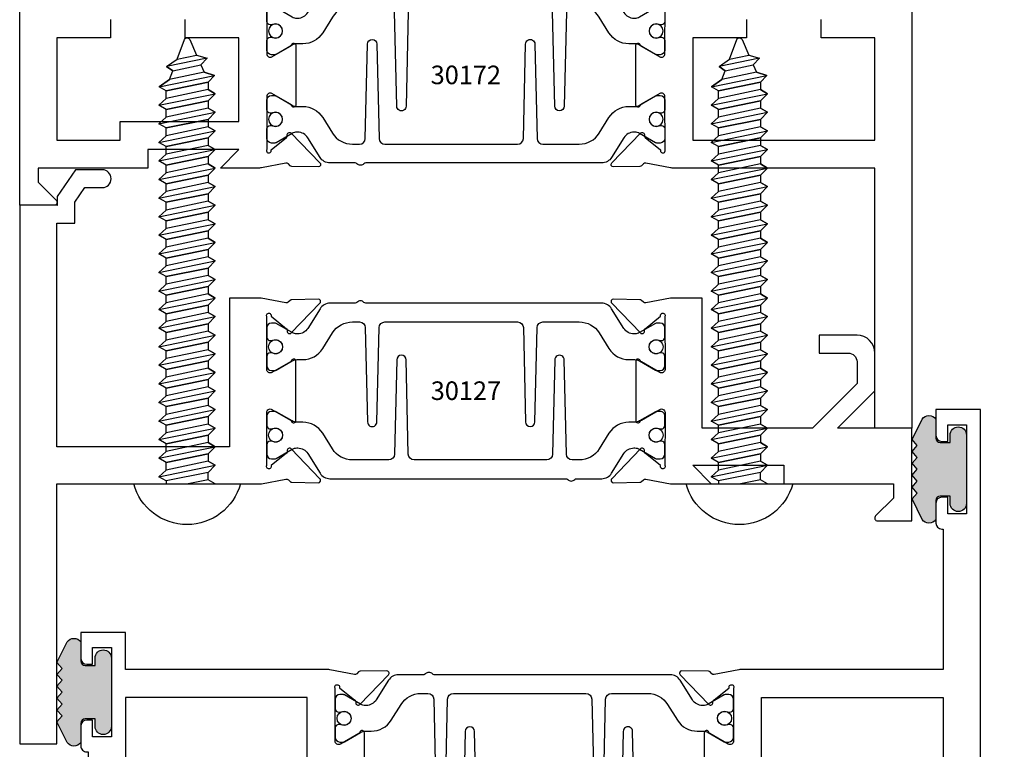
# Model space of a CAD drawing. Units: inches. Extents: x -12 to 186, y -91 to 4.
# Drawn here: x 14 to 18, y -53 to -51 of the extents above; entities that cross this region are included whole.
import ezdxf
from ezdxf.enums import TextEntityAlignment as Align

# ---------------------------------------------------------------- set-up
doc = ezdxf.new("R2010")
doc.units = ezdxf.units.IN
doc.header["$LTSCALE"] = 0.5
doc.header["$MEASUREMENT"] = 0
for name, color, linetype in [('Dimensions', 3, 'Continuous'), ('FASTENERS', 13, 'Continuous'), ('OBJECTS', 6, 'Continuous'), ('Text', 4, 'Continuous'), ('VINYL', 6, 'Continuous')]:
    doc.layers.add(name, color=color, linetype=linetype)
doc.styles.add('Arial', font='arial.ttf')
doc.styles.add('Simplex', font='simplex.shx')
doc.styles.get("Standard").update_dxf_attribs({"font": 'arial.ttf'})
doc.dimstyles.new('Standard$0', dxfattribs={"dimtxt": 0.125, "dimasz": 0.125, "dimexe": 0.125, "dimexo": 0.125, "dimgap": 0.0625, "dimtad": 1, "dimdec": 5, "dimzin": 0, "dimdsep": 46, "dimlunit": 5, "dimtxsty": 'Simplex', "dimcen": 0, "dimadec": 1, "dimazin": 2, "dimtfac": 1, "dimtdec": 5, "dimtofl": 0, "dimtmove": 0, "dimatfit": 3, "dimfxl": 1, "dimfrac": 2, "dimtolj": 1, "dimtzin": 0, "dimlwd": -1, "dimlwe": -1, "dimarcsym": 0})

# ---------------------------------------------------------------- blocks, each defined once
blk = doc.blocks.new('*D296')
at = {"layer": 'Defpoints', "color": 0, "transparency": 16777216}
for p in [(17.36787772936494, -49.72142451566427), (18.34786831545625, -49.72142451566427), (17.59816893584711, -53.6589245154142)]:
    blk.add_point(p, dxfattribs=at)
at = {"layer": 'Dimensions', "color": 0, "transparency": 16777216}
for p, q in [((17.49287772936494, -49.72142451566427), (18.47286831545625, -49.72142451566427)), ((18.34786831545625, -53.5339245154142), (18.34786831545625, -49.84642451566427)), ((17.72316893584711, -53.6589245154142), (18.47286831545625, -53.6589245154142))]:
    blk.add_line(p, q, dxfattribs=at)
for points in [[(18.32703498212291, -49.84642451566427), (18.36870164878958, -49.84642451566427), (18.34786831545625, -49.72142451566427)], [(18.32703498212291, -53.5339245154142), (18.36870164878958, -53.5339245154142), (18.34786831545625, -53.6589245154142)]]:
    blk.add_solid(points, dxfattribs=at)
at = {"layer": 'Dimensions', "color": 0, "transparency": 16777216, "insert": (18.22069403169088, -51.69017451553923), "char_height": 0.125, "attachment_point": 5, "rotation": 90, "style": 'Arial'}
blk.add_mtext('\\A1;3 15/16" GLASS', dxfattribs=at)
blk = doc.blocks.new('*D299')
at = {"layer": 'Defpoints', "color": 0, "transparency": 16777216}
for p in [(17.36787772470711, -49.72142451566427), (17.59807229915025, -51.90892451566427), (17.90991026402578, -51.90892451566427)]:
    blk.add_point(p, dxfattribs=at)
at = {"layer": 'Dimensions', "color": 0, "transparency": 16777216}
for p, q in [((17.49287772470711, -49.72142451566427), (18.03491026402578, -49.72142451566427)), ((17.90991026402578, -49.84642451566427), (17.90991026402578, -51.78392451566427)), ((17.72307229915025, -51.90892451566427), (18.03491026402578, -51.90892451566427))]:
    blk.add_line(p, q, dxfattribs=at)
for points in [[(17.88907693069244, -49.84642451566427), (17.93074359735911, -49.84642451566427), (17.90991026402578, -49.72142451566427)], [(17.88907693069244, -51.78392451566427), (17.93074359735911, -51.78392451566427), (17.90991026402578, -51.90892451566427)]]:
    blk.add_solid(points, dxfattribs=at)
at = {"layer": 'Dimensions', "color": 0, "transparency": 16777216, "insert": (17.78273598026041, -50.81517451566426), "char_height": 0.125, "attachment_point": 5, "rotation": 90, "style": 'Arial'}
blk.add_mtext('\\A1;2 3/16"', dxfattribs=at)
blk = doc.blocks.new('IB-2807')
at = {"color": 13, "ltscale": 0.5}
blk.add_lwpolyline([(-0.2916564662711636, -0.08221665809074707, -0.4073799803307416), (-0.2719768496507555, -0.06299199999999772), (0.1736830829841409, -0.06299200000000482, -0.4073799803307085), (0.1933626996045632, -0.08221665809075418), (0.2007870000001049, -0.3996055000000069, 1.000000000000142), (0.2322830000000948, -0.3996055000000034), (0.2397073003956365, -0.08221665809075063, -0.4073799803307408), (0.2593869170160588, -0.06299200000000127), (0.3814491121870418, -0.06299200000000482, -0.2586175843558856), (0.4482244192783966, -0.1000061571342847), (0.4812940614538377, -0.1529286473706719, 0.2586175843559083), (0.5480693685451996, -0.1899428045049518), (0.5683500338383993, -0.1899428045049518, -0.131652055654937), (0.5840979864426572, -0.1941624410234706), (0.638038949121686, -0.2253051453753194, 0.1316520556549324), (0.6419759372727469, -0.2263600545049513), (0.6535419999999306, -0.2263600545049513, 0.414213562373095), (0.6692899999999327, -0.210612054504951), (0.6692899999999327, -0.1791158182849486, 0.414213562373095), (0.657478999999924, -0.1673048182849506), (0.6511986081195147, -0.1673048182849488, -1.6961298002934), (0.6511980673190436, -0.1259661923009467), (0.657478999999924, -0.1259661923009485, 0.414213562373095), (0.6692899999999327, -0.1141551923009487), (0.6692899999999327, -0.08265955450495355, 0.414213562373095), (0.6535419999999306, -0.06691155450495145), (0.6419756074417791, -0.06691155450495145, 0.1316530737711172), (0.6380385919933644, -0.06796647939471967), (0.584098264467201, -0.099109104945871, -0.1316530737712209), (0.5683502026735425, -0.103328804504951), (0.5649722946239564, -0.103328804504951, -0.258617584355875), (0.5315846410782825, -0.08482172593781456), (0.4901466503536653, -0.0185070785671364, 0.2586175843558927), (0.4567589968079915, 0), (-0.3367232145247385, 0, -0.2134217652834673), (-0.3425921476096931, 0.002624666666665831, 0.4472135955000521), (-0.3660678799494832, 0.002624666666665831, -0.2134217652834543), (-0.3719368130344236, 0), (-0.4567589968079915, 0, 0.2586175843559007), (-0.4901466503536653, -0.01850707856713996), (-0.5315846410782825, -0.08482172593781456, -0.2586175843558749), (-0.5649722946239564, -0.103328804504951), (-0.5683501043609098, -0.103328804504951, -0.1316524644635349), (-0.5840981008084896, -0.09910914267353732), (-0.6380388084508226, -0.06796646996280131, 0.1316524644635058), (-0.6419758075627158, -0.0669115545049479), (-0.6535420275590695, -0.0669115545049479, 0.414213562373095), (-0.6692900275590716, -0.08265955450494644), (-0.6692900275590716, -0.1141551923009452, 0.4142135623731504), (-0.6574790275590701, -0.1259661923009467), (-0.6511981233421977, -0.1259661923009467, -1.696130134016092), (-0.6511986143318964, -0.1673048143479487), (-0.6574790275590701, -0.167304814347947, 0.414213562373095), (-0.6692900275590716, -0.1791158143479468), (-0.6692900275590716, -0.2106120230089488, 0.414213562373095), (-0.6535420275590695, -0.2263600230089473), (-0.6419758086373548, -0.2263600230089455, 0.1316525292357516), (-0.638038807788817, -0.2253051065484382), (-0.5840981951074227, -0.1941624703469884, -0.1316525292358009), (-0.5683501917132432, -0.1899428045049518), (-0.5480693685451996, -0.1899428045049518, 0.2586175843558967), (-0.4812940614538377, -0.1529286473706719), (-0.4482244192783895, -0.1000061571342741, -0.2586175843559043), (-0.3814491121870276, -0.06299199999999772), (-0.3576806836826592, -0.06299199999999772, -0.4073799803307417), (-0.338001067062244, -0.08221665809074707), (-0.3305767666667094, -0.3996055000000069, 1.000000000000142), (-0.2990807666667052, -0.3996055000000034)], format="xyb", close=True, dxfattribs=at)
for centre, radius in [((-0.6397625275590713, -0.1466356391509436), 0.02362199999999978), ((0.6397624999999323, -0.1466356548989385), 0.02362199999999975)]:
    blk.add_circle(centre, radius, dxfattribs=at)
blk = doc.blocks.new('T30172')
for points in [[(3.256167499998924, 0.8749979105749048), (3.256167499998924, 0.9374979105748338), (3.07533499999932, 0.9374979074550254), (3.075334995341471, 1.281247951593514), (3.686999999998534, 1.281247964067504), (3.686999999998534, 0.9374979199342874), (3.506167499998924, 0.9374979230541101), (3.506167499998924, 0.8749979014127547)], [(1.117832499999729, 0.8749978987508769), (1.117832499999729, 0.9374979203922464), (0.9370000000001326, 0.9374979199342874), (0.9370000000001397, 1.281246924359777), (1.149315000092912, 1.281246929042311), (1.149315000092912, 1.218747946925788), (1.548665004657181, 1.21874793911951), (1.548664999999332, 0.9374979074550254), (1.367832499999729, 0.9374979079129702), (1.367832499999729, 0.874997907913027)]]:
    blk.add_lwpolyline(points)
for points in [[(3.81199999999933, -2.080065712561918e-06), (3.81199999999933, 2.249997919934344), (3.686749999997573, 2.249997919934344), (3.686749999997573, 1.374995871622389), (3.005293074926556, 1.374997806145657, 0.04638501122915426), (2.999578325104594, 1.374466521909568), (2.917041742908552, 1.358986097378249, -0.2914734195860816), (2.908817582228266, 1.360975735499849), (2.902939567372862, 1.367083902672292, 0.1989123673796302), (2.897417098715515, 1.369496613120489), (2.808349197813108, 1.371206847765635, 0.6681786379192202), (2.802524399527009, 1.357874429035292), (2.898846296597597, 1.257781070282761, 0.7332303362622317), (2.912299142207466, 1.264459112637155, -0.2679491924311116), (2.91513376633722, 1.271805202076862), (2.967030533183419, 1.313680572051211, -1.526198365857429), (2.981615004610504, 1.312546813886385), (2.981581683683579, 1.134840997125806, -0.5773502691897564), (2.963865183683573, 1.12461237108171), (2.902019983939098, 1.160318713802269, -0.1826758136817853), (2.898493833811337, 1.164627565537529, 0.849635366392467), (2.883156683683573, 1.162117333243401), (2.883159999999322, 0.9628785102657105, 0.8496353663924768), (2.898497150127085, 0.9603682779715825, -0.1826758136817272), (2.902023300254847, 0.9646771297068426), (2.963868499999329, 1.000383472427401, -0.5773502691895713), (2.98158499999932, 0.9901548463833052), (2.981615004610504, 0.8124490296227123, -1.526198365857429)], [(1.642418316315073, 0.8124490296227123), (1.642414999999332, 0.9901548463833052, -0.5773502691895335), (1.660131499999324, 1.000383472427401), (1.721976699743806, 0.9646771297068426, -0.182675813681714), (1.725502849871567, 0.9603682779715825, 0.849635366392477), (1.740839999999331, 0.9628785102657105), (1.740843316315079, 1.162117333243401, 0.849635366392467), (1.725506166187316, 1.164627565537529, -0.1826758136817983), (1.721980016059554, 1.160318713802269), (1.660134816315079, 1.12461237108171, -0.5773502691897188), (1.642418316315073, 1.134840997125806), (1.642418316315073, 1.312546813886385, -1.526198365857429), (1.657002787742158, 1.313680572051211), (1.708899554588356, 1.271805202076862, -0.2679491924311116), (1.71173417871811, 1.264459112637155, 0.7332303362622317), (1.72518702432798, 1.257781070282761), (1.821508921398568, 1.357874429035292, 0.6681786379192202), (1.815684123112469, 1.371206847765635), (1.726616222210062, 1.369496613120489, 0.1989123673796302), (1.721093753552715, 1.367083902672292), (1.71521573869731, 1.360975735499849, -0.2914734195860816), (1.706991578017025, 1.358986097378249), (1.624454995820983, 1.374466521909568, 0.04638501122915426), (1.618740245999021, 1.374997806145657), (1.486665477096331, 1.374997431211156), (1.548665004657181, 1.312497907460269), (1.243065004657382, 1.312497907460269), (1.243065004657382, 1.374997951593514), (0.8745300045638018, 1.374997951593514), (0.8745300045638018, 1.422855771836566), (0.9346010723756066, 1.482926839648428, 0.6681786379191913), (0.9275300045636854, 1.499997907460283), (0.8119999999993226, 1.499997907460283), (0.8119999999993297, 0.221500000000475)]]:
    blk.add_lwpolyline(points, format="xyb")
blk.add_blockref('IB-2807', (2.311990027558394, 1.357731744214604))
at = {"rotation": 180}
blk.add_blockref('IB-2807', (2.311990027558394, 0.7672640992945112), dxfattribs=at)
blk = doc.blocks.new('10prhabs12')
at = {"layer": 'FASTENERS'}
for p, q in [((-0.07050000000000267, -0.01378126477898789), (-0.003247427878543263, 1.77635683940025e-15)), ((0.07049999999999912, -0.0097028388138245), (0.07049999999999912, 1.77635683940025e-15)), ((-0.09449999999999825, -1.243449787580175e-14), (-0.07050000000000267, -0.01378126477898789)), ((-0.09450000000000003, -1.06581410364015e-14), (-0.07050000000000267, -0.01378126477898789)), ((-0.07050000000000267, -0.03859628143677618), (0.07049999999999912, -0.0097028388138245)), ((-0.07050000000000267, -0.01378126477898789), (-0.07050000000000267, -0.03859628143677618))]:
    blk.add_line(p, q, dxfattribs=at)
blk.add_lwpolyline([(0.1795000000000009, 8.881784197001252e-16), (-0.1795000000000009, 0, -0.7632311977715878)], format="xyb", close=True, dxfattribs=at)
for points in [[(0.09450000000000003, -0.02377049180328861), (-0.09450000000000003, -0.06250000000001066), (-0.07050000000000267, -0.03859628143677618), (0.07049999999999912, -0.0097028388138245), (0.09450000000000003, -0.02377049180328861), (0.07049999999999912, -0.04624565485665499), (0.07049999999999912, -0.07220283881382628), (-0.07050000000000267, -0.101096281436778), (-0.07050000000000267, -0.07628126477898789), (-0.09450000000000003, -0.06250000000001066), (-0.07050000000000267, -0.07628126477898611), (0.07049999999999912, -0.04624565485665677)], [(0.09450000000000003, -0.08627049180329038), (-0.0945000000000018, -0.1250000000000124), (-0.07050000000000267, -0.101096281436778), (0.07049999999999912, -0.07220283881382628), (0.09450000000000003, -0.08627049180329038), (0.07049999999999912, -0.1087456548566568), (0.07049999999999912, -0.1347028388138263), (-0.07050000000000267, -0.163596281436778), (-0.07050000000000267, -0.1387812647789879), (-0.0945000000000018, -0.1250000000000124), (-0.07050000000000267, -0.1387812647789879), (0.07049999999999912, -0.1087456548566568)], [(0.09450000000000003, -0.1487704918032904), (-0.09450000000000003, -0.1875000000000124), (-0.07050000000000267, -0.163596281436778), (0.07049999999999912, -0.1347028388138263), (0.09450000000000003, -0.1487704918032904), (0.07049999999999912, -0.1712456548566568), (0.07049999999999912, -0.1972028388138281), (-0.07050000000000267, -0.2260962814367797), (-0.07050000000000267, -0.2012812647789897), (-0.09450000000000003, -0.1875000000000124), (-0.07050000000000267, -0.2012812647789879), (0.07049999999999912, -0.1712456548566585)], [(0.09450000000000003, -0.2112704918032922), (-0.0945000000000018, -0.2500000000000142), (-0.07050000000000267, -0.2260962814367797), (0.07049999999999912, -0.1972028388138281), (0.09450000000000003, -0.2112704918032922), (0.07049999999999912, -0.2337456548566585), (0.07049999999999912, -0.2597028388138281), (-0.07050000000000267, -0.2885962814367797), (-0.07050000000000267, -0.2637812647789897), (-0.0945000000000018, -0.2500000000000142), (-0.07050000000000267, -0.2637812647789897), (0.07049999999999912, -0.2337456548566585)], [(0.09450000000000003, -0.2737704918032922), (-0.09450000000000003, -0.3125000000000142), (-0.07050000000000267, -0.2885962814367797), (0.07049999999999912, -0.2597028388138281), (0.09450000000000003, -0.2737704918032922), (0.07049999999999912, -0.2962456548566585), (0.07049999999999912, -0.3222028388138298), (-0.07050000000000267, -0.3510962814367815), (-0.07050000000000267, -0.3262812647789914), (-0.09450000000000003, -0.3125000000000142), (-0.07050000000000267, -0.3262812647789897), (0.07049999999999912, -0.2962456548566603)], [(0.09450000000000003, -0.3362704918032939), (-0.0945000000000018, -0.375000000000016), (-0.07050000000000267, -0.3510962814367815), (0.07049999999999912, -0.3222028388138298), (0.09450000000000003, -0.3362704918032939), (0.07049999999999912, -0.3587456548566603), (0.07049999999999912, -0.3847028388138298), (-0.07050000000000267, -0.4135962814367815), (-0.07050000000000267, -0.3887812647789914), (-0.0945000000000018, -0.375000000000016), (-0.07050000000000267, -0.3887812647789914), (0.07049999999999912, -0.3587456548566603)], [(0.09450000000000358, -0.3987704918032922), (-0.09449999999999648, -0.4375000000000142), (-0.07049999999999912, -0.4135962814367797), (0.07050000000000267, -0.3847028388138281), (0.09450000000000358, -0.3987704918032922), (0.07050000000000267, -0.4212456548566585), (0.07050000000000267, -0.4472028388138281), (-0.07049999999999912, -0.4760962814367797), (-0.07049999999999912, -0.4512812647789897), (-0.09449999999999648, -0.4375000000000142), (-0.07049999999999912, -0.4512812647789897), (0.07050000000000267, -0.4212456548566585)], [(0.09450000000000358, -0.4612704918032922), (-0.09449999999999825, -0.5000000000000142), (-0.07049999999999912, -0.4760962814367797), (0.07050000000000267, -0.4472028388138281), (0.09450000000000358, -0.4612704918032922), (0.07050000000000267, -0.4837456548566585), (0.07050000000000267, -0.5097028388138298), (-0.07049999999999912, -0.5385962814367815), (-0.07049999999999912, -0.5137812647789914), (-0.09449999999999825, -0.5000000000000142), (-0.07049999999999912, -0.5137812647789897), (0.07050000000000267, -0.4837456548566603)], [(0.09450000000000358, -0.5237704918032939), (-0.09449999999999648, -0.562500000000016), (-0.07049999999999912, -0.5385962814367815), (0.07050000000000267, -0.5097028388138298), (0.09450000000000358, -0.5237704918032939), (0.07050000000000267, -0.5462456548566603), (0.07050000000000267, -0.5722028388138298), (-0.07049999999999912, -0.6010962814367815), (-0.07049999999999912, -0.5762812647789914), (-0.09449999999999648, -0.562500000000016), (-0.07049999999999912, -0.5762812647789914), (0.07050000000000267, -0.5462456548566603)], [(0.09450000000000358, -0.5862704918032939), (-0.09449999999999825, -0.625000000000016), (-0.07049999999999912, -0.6010962814367815), (0.07050000000000267, -0.5722028388138298), (0.09450000000000358, -0.5862704918032939), (0.07050000000000267, -0.6087456548566603), (0.07050000000000267, -0.6347028388138316), (-0.07049999999999912, -0.6635962814367833), (-0.07049999999999912, -0.6387812647789932), (-0.09449999999999825, -0.625000000000016), (-0.07049999999999912, -0.6387812647789914), (0.07050000000000267, -0.6087456548566621)], [(0.09450000000000713, -0.6487704918032922), (-0.09449999999999292, -0.6875000000000142), (-0.07049999999999557, -0.6635962814367797), (0.07050000000000622, -0.634702838813828), (0.09450000000000713, -0.6487704918032922), (0.07050000000000622, -0.6712456548566585), (0.07050000000000622, -0.6972028388138298), (-0.07049999999999557, -0.7260962814367815), (-0.07049999999999557, -0.7012812647789914), (-0.09449999999999292, -0.6875000000000142), (-0.07049999999999557, -0.7012812647789897), (0.07050000000000622, -0.6712456548566603)], [(0.09450000000000713, -0.7112704918032939), (-0.0944999999999947, -0.750000000000016), (-0.07049999999999557, -0.7260962814367815), (0.07050000000000622, -0.6972028388138298), (0.09450000000000713, -0.7112704918032939), (0.07050000000000622, -0.7337456548566603), (0.07050000000000622, -0.7597028388138316), (-0.07049999999999557, -0.7885962814367833), (-0.07049999999999557, -0.7637812647789932), (-0.0944999999999947, -0.750000000000016), (-0.07049999999999557, -0.7637812647789914), (0.07050000000000622, -0.7337456548566621)], [(0.09450000000000713, -0.7737704918032957), (-0.09449999999999292, -0.8125000000000178), (-0.07049999999999557, -0.7885962814367833), (0.07050000000000622, -0.7597028388138316), (0.09450000000000713, -0.7737704918032957), (0.07050000000000622, -0.7962456548566621), (0.07050000000000622, -0.8222028388138334), (-0.07049999999999557, -0.8510962814367851), (-0.07049999999999557, -0.826281264778995), (-0.09449999999999292, -0.8125000000000178), (-0.07049999999999557, -0.8262812647789932), (0.07050000000000622, -0.7962456548566639)], [(0.09450000000000713, -0.8362704918032975), (-0.0944999999999947, -0.8750000000000195), (-0.07049999999999557, -0.8510962814367851), (0.07050000000000622, -0.8222028388138334), (0.09450000000000713, -0.8362704918032975), (0.07050000000000622, -0.8587456548566639), (0.07050000000000622, -0.8847028388138334), (-0.07049999999999557, -0.9135962814367851), (-0.07049999999999557, -0.888781264778995), (-0.0944999999999947, -0.8750000000000195), (-0.07049999999999557, -0.888781264778995), (0.07050000000000622, -0.8587456548566639)], [(0.09450000000000713, -0.8987704918032975), (-0.09449999999999292, -0.9375000000000195), (-0.07049999999999557, -0.9135962814367851), (0.07050000000000622, -0.8847028388138334), (0.09450000000000713, -0.8987704918032975), (0.07050000000000622, -0.9212456548566639), (0.07050000000000622, -0.9472028388138352), (-0.07049999999999557, -0.9760962814367868), (-0.07049999999999557, -0.9512812647789968), (-0.09449999999999292, -0.9375000000000195), (-0.07049999999999557, -0.951281264778995), (0.07050000000000622, -0.9212456548566657)], [(0.09450000000000713, -0.9612704918032993), (-0.0944999999999947, -1.000000000000021), (-0.07049999999999557, -0.9760962814367868), (0.07050000000000622, -0.9472028388138352), (0.09450000000000713, -0.9612704918032993), (0.07050000000000622, -0.9837456548566657), (0.07050000000000622, -1.009702838813835), (-0.07049999999999557, -1.038596281436787), (-0.07049999999999557, -1.013781264778997), (-0.0944999999999947, -1.000000000000021), (-0.07049999999999557, -1.013781264778997), (0.07050000000000622, -0.9837456548566657)], [(0.09450000000001069, -1.023770491803297), (-0.09449999999998937, -1.06250000000002), (-0.07049999999999201, -1.038596281436785), (0.07050000000000978, -1.009702838813833), (0.09450000000001069, -1.023770491803297), (0.07050000000000978, -1.046245654856664), (0.07050000000000978, -1.072202838813833), (-0.07049999999999201, -1.101096281436785), (-0.07049999999999201, -1.076281264778995), (-0.09449999999998937, -1.06250000000002), (-0.07049999999999201, -1.076281264778995), (0.07050000000000978, -1.046245654856664)], [(0.09450000000001069, -1.086270491803297), (-0.09449999999999115, -1.12500000000002), (-0.07049999999999201, -1.101096281436785), (0.07050000000000978, -1.072202838813833), (0.09450000000001069, -1.086270491803297), (0.07050000000000978, -1.108745654856664), (0.07050000000000978, -1.134702838813835), (-0.07049999999999201, -1.163596281436787), (-0.07049999999999201, -1.138781264778997), (-0.09449999999999115, -1.12500000000002), (-0.07049999999999201, -1.138781264778995), (0.07050000000000978, -1.108745654856666)], [(0.09450000000001069, -1.148770491803299), (-0.09449999999998937, -1.187500000000021), (-0.07049999999999201, -1.163596281436787), (0.07050000000000978, -1.134702838813835), (0.09450000000001069, -1.148770491803299), (0.07050000000000978, -1.171245654856666), (0.07050000000000978, -1.197202838813835), (-0.07049999999999201, -1.226096281436787), (-0.07049999999999201, -1.201281264778997), (-0.09449999999998937, -1.187500000000021), (-0.07049999999999201, -1.201281264778997), (0.07050000000000978, -1.171245654856666)], [(0.09450000000001069, -1.211270491803299), (-0.09449999999999115, -1.250000000000021), (-0.07049999999999201, -1.226096281436787), (0.07050000000000978, -1.197202838813835), (0.09450000000001069, -1.211270491803299), (0.07050000000000978, -1.233745654856666), (0.07050000000000978, -1.259702838813837), (-0.07049999999999201, -1.288596281436789), (-0.07049999999999201, -1.263781264778999), (-0.09449999999999115, -1.250000000000021), (-0.07049999999999201, -1.263781264778997), (0.07050000000000978, -1.233745654856667)], [(0.09450000000000713, -1.273770491803301), (-0.09449999999999292, -1.312500000000023), (-0.07049999999999379, -1.288596281436789), (0.07050000000000622, -1.259702838813837), (0.09450000000000713, -1.273770491803301), (0.07050000000000622, -1.296245654856667), (0.07050000000000622, -1.322202838813837), (-0.07049999999999379, -1.351096281436789), (-0.07049999999999379, -1.326281264778999), (-0.09449999999999292, -1.312500000000023), (-0.07049999999999379, -1.326281264778999), (0.07050000000000622, -1.296245654856667)]]:
    blk.add_lwpolyline(points, dxfattribs=at)
blk.add_lwpolyline([(0.03380626155353283, -1.428538561395929), (-0.03210469704852059, -1.442578815595775), (-0.06710702132720492, -1.43186539736226), (-0.0466367013272091, -1.40940690006317), (-0.05742543482083917, -1.384779673887678), (-0.09251021215619559, -1.373878041710773), (-0.07049999999999201, -1.351096281436789), (0.070500000000008, -1.322202838813837), (0.09399714784380464, -1.335659320399299), (0.05929244418470248, -1.359916605201349), (0.09399714784380464, -1.335659320399299), (-0.09251021215619559, -1.373878041710773), (-0.05742543482083917, -1.384779673887677), (0.0592924441847007, -1.35991660520135), (0.04812363701483413, -1.389988797943897), (-0.0466367013272091, -1.409406900063169), (-0.06710702132720492, -1.43186539736226), (0.0685939570148193, -1.404057819833157), (0.04812363701483058, -1.389988797943907), (0.0685939570148193, -1.404057819833157), (0.03380626155353283, -1.428538561395929), (0.009100941905556326, -1.495058031462946, -0.3135008619572506), (0.001993691783335194, -1.499999999999998), (-0.001993691783317431, -1.499999999999995, -0.2978405439344446), (-0.008938146390720547, -1.495460637460439), (-0.03210469704852059, -1.442578815595775)], format="xyb", dxfattribs=at)
blk = doc.blocks.new('T30127')
for points in [[(2.169581681355318, -0.05265692280852363, -0.5773502691897564), (2.151865181355312, -0.06288554885261988), (2.090019981610844, -0.02717920613206104, -0.1826758136817291), (2.086493831483075, -0.02287035439680096, 0.849635366392651), (2.071156681355312, -0.02538058669092891), (2.071159997671067, -0.2246194096686196, 0.8496353663922827), (2.086497147798831, -0.2271296419627618, -0.1826758136816166), (2.090023297926585, -0.2228207902274733), (2.151868497671067, -0.1871144475069286, -0.5773502691891819), (2.169584997671073, -0.1973430735510249), (2.169610030090894, -0.3750488903116178, -1.526198365857429), (2.155025558663802, -0.3761826484764441), (2.103128791817603, -0.3343072785020951, -0.2679491924311116), (2.100294167687856, -0.3269611890623878, 0.7332303362622317), (2.08684132207798, -0.3202831467079932), (1.990519425007399, -0.4203765054605242, 0.6681786379192202), (1.996344223293498, -0.4337089241908672), (2.085412124195905, -0.4319986895457077, 0.1989123673796302), (2.090934592853252, -0.4295859790975243), (2.09681260770865, -0.4234778119250677, -0.2914734195860816), (2.105036768388949, -0.4214881738034819), (2.187573350584984, -0.4369685983347864, 0.04638501122915426), (2.193288100406946, -0.4374998825708758), (2.294581681354835, -0.4374970860859406), (2.294581596432913, 0.06249882453441558), (2.875238807851112, 0.06249882453441558), (2.874999999999993, -0.6890752566766452), (2.814470000000078, -0.6890752566766736), (2.814470000000078, -0.7604088611232669), (2.780944260841032, -0.8090752566767208), (2.722470000000079, -0.8090752566767208, 0.9999999999996442), (2.722470000000079, -0.8690752566766946), (2.812470000000069, -0.8690752566766804), (2.812470000000069, -0.8690752566766804), (2.812470000000069, -0.8690752566766804), (2.874470000000066, -0.7790752566766628), (2.874470000000066, -0.7490752566766758), (2.999999999999993, -0.7499999999999858), (2.999999999999993, 1.062500000000014), (2.875278528624897, 1.0625097615508), (2.875278528624897, 0.187497949908618), (2.193194774962201, 0.1874998862113131, 0.04638501122915426), (2.187480025140239, 0.1869686019752237), (2.104943442944197, 0.1714881774439192, -0.2914734195860816), (2.096719282263912, 0.1734778155655192), (2.090841267408507, 0.1795859827379616, 0.1989123673796302), (2.08531879875116, 0.1819986931861592), (1.996250897848753, 0.1837089278313044, 0.6681786379192202), (1.990426099562654, 0.1703765091009473), (2.086747996633243, 0.07028315034841626, 0.7332303362622317), (2.100200842243112, 0.07696119270282509, -0.2679491924311116), (2.103035466372866, 0.08430728214253236), (2.154932233219064, 0.1261826521168814, -1.526198365857429), (2.169516704646149, 0.1250488939520551)], [(0.3348521417575014, -6.71984949462967e-07), (0.705355239608501, -9.009080059740882e-07), (0.705354997766058, -0.4374970835094416), (0.8067419041575619, -0.4374998825708758, 0.04638501122915426), (0.8124566539795239, -0.4369685983347864), (0.8949932361755586, -0.4214881738034819, -0.2914734195860816), (0.9032173968558581, -0.4234778119250677), (0.909095411711256, -0.4295859790975243, 0.1989123673796302), (0.9146178803686027, -0.4319986895457077), (1.00368578127101, -0.4337089241908672, 0.6681786379192202), (1.009510579557109, -0.4203765054605242), (0.9131886824865276, -0.3202831467079932, 0.7332303362622317), (0.8997358368766513, -0.3269611890623878, -0.2679491924311116), (0.8969012127469043, -0.3343072785020951), (0.845004445900706, -0.3761826484764441, -1.526198365857429), (0.8304199744736138, -0.3750488903116178), (0.8303516814486969, -0.1973430735617114, -0.5773502691895829), (0.8480681814486886, -0.1871144475176152), (0.9099133811931708, -0.222820790238174, -0.1826758136816165), (0.9134395313209254, -0.2271296419734483, 0.8496353663926713), (0.9287766814486886, -0.2246194096793062), (0.928779997764444, -0.02538058670161547, 0.849635366392651), (0.9134428476366807, -0.02287035440748753, -0.1826758136817292), (0.9099166975089119, -0.0271792061427476), (0.8480714977644439, -0.06288554886330644, -0.5773502691897564), (0.830354997764438, -0.05265692281921019), (0.8304199744736138, 0.1250488939520551, -1.526198365857429), (0.845004445900706, 0.1261826521168814), (0.8969012127469043, 0.08430728214253236, -0.2679491924311116), (0.8997358368766513, 0.07696119270282509, 0.7332303362622317), (0.9131886824865276, 0.07028315034841626), (1.009510579557109, 0.1703765091009473, 0.6681786379192202), (1.00368578127101, 0.1837089278313044), (0.9146178803686027, 0.1819986931861592, 0.1989123673796302), (0.909095411711256, 0.1795859827379616), (0.9032173968558581, 0.1734778155655192, -0.2914734195860816), (0.8949932361755586, 0.1714881774439192), (0.8124566539795239, 0.1869686019752237, 0.04638501122915426), (0.8067419041575619, 0.1874998862113131), (0.6746354849852594, 0.1874995111869566), (0.736635000093365, 0.1249999999892566), (0.4310350000935728, 0.1249999999892566), (0.4310350000935728, 0.1875000441225012), (0.0625, 0.1875000441331736), (0.0625, 0.2353578643762262), (0.1225710678118048, 0.2954289321880879, 0.6681786379190547), (0.1154999999998836, 0.3124999999999432), (0, 0.3124999999999432), (0, 0), (0.2499993728984791, -6.271015706715843e-07), (0.1247499999990467, -0.125250000000932), (0.1247499999990396, -0.252499999999884, 0.414213562373095), (0.1847499999990418, -0.3124999999998863), (0.3122499999990396, -0.3124999999998863), (0.3122499999990396, -0.252499999999884), (0.214749999999043, -0.252499999999884, -0.414213562373095), (0.1847499999990418, -0.2224999999998829), (0.184749999999049, -0.1501028137433309)]]:
    blk.add_lwpolyline(points, format="xyb", close=True)
blk.add_blockref('IB-2807', (1.499990025230133, 0.1702338242802739))
at = {"rotation": 180}
blk.add_blockref('IB-2807', (1.499990025230133, -0.4202338206398082), dxfattribs=at)
blk = doc.blocks.new('TR-6418E')
at = {"layer": 'VINYL'}
h = blk.add_hatch(dxfattribs=at)
h.set_pattern_fill('AR-CONC', color=2)
h.set_pattern_definition([(49.99999999999999, (-128.7063561248717, 34.4316526462555), (7.172601826007535, -0.6275213498259511), [0.75, -8.25]), (355, (-128.7063561248717, 34.4316526462555), (-1.38751333613, 7.521921337000118), [0.6, -6.6]), (100.45144446, (-128.1086393148717, 34.3793592062555), (5.78508846727112, 6.894399909686294), [0.6374019199999995, -7.011421119999996]), (46.18420000000001, (-128.7063561248717, 36.4316526462555), (10.67241330671572, -1.655192807930765), [1.125, -12.375]), (96.63563549, (-127.8169886748717, 36.2937195762555), (9.346619456742284, 9.741186007745505), [0.95610342, -10.5171376]), (351.1841639899999, (-128.7063561248717, 36.4316526462555), (9.346619450547731, 9.741186002699902), [0.9, -9.90000001]), (21, (-127.7063561248717, 35.9316526462555), (5.969070521184617, -4.026188906653388), [0.75, -8.25]), (326.0000000000001, (-127.7063561248717, 35.9316526462555), (2.433153319215817, 7.25150045046853), [0.6, -6.6]), (71.45144474, (-127.2089335848717, 35.5961369062555), (8.402223767299711, 3.225311528063538), [0.6374019000000001, -7.01142112]), (37.50000000000001, (-128.7063561248717, 34.4316526462555), (0.1215985531729067, 3.328938538313115), [0, -6.52, 0, -6.7, 0, -6.625]), (7.499999999999999, (-128.7063561248717, 34.4316526462555), (2.630695374421486, 3.944117118823602), [0, -3.82, 0, -6.37, 0, -2.525]), (327.5, (-130.9363561248717, 34.4316526462555), (5.33822436172409, -0.2255487173437976), [0, -2.5, 0, -7.8, 0, -10.35]), (317.5, (-131.9363561248717, 34.4316526462555), (5.831861693423862, 1.001049823323177), [0, -3.25, 0, -5.18, 0, -7.35])])
edge = h.paths.add_edge_path()
edge.add_line((0.09000000000000341, 0.08799999999997965), (0.09000000000000341, 0.05499999999996419))
edge.add_line((0.09000000000000341, 0.05499999999996419), (0.1150000000000091, 0.05499999999999261))
edge.add_arc((0.1150000000000091, 0.02750000000000341), 0.0274999999999892, -90, 90, ccw=False)
edge.add_line((0.1150000000000091, 1.4210854715202e-14), (-0.1150000000000091, -1.4210854715202e-14))
edge.add_arc((-0.1150000000000091, 0.0274999999999892), 0.02750000000000341, 90, 270, ccw=False)
edge.add_line((-0.1150000000000091, 0.05499999999999261), (-0.09000000000000341, 0.05500000000002103))
edge.add_line((-0.09000000000000341, 0.05500000000002103), (-0.09000000000000341, 0.08799999999997965))
edge.add_arc((-0.1050000000000075, 0.08799999999999031), 0.01500000000000412, 359.9999999999592, 449.9999999999321)
edge.add_line((-0.1049999999999898, 0.1029999999999944), (-0.1690000000000254, 0.1029999999999944))
edge.add_arc((-0.153212491776035, 0.1259999999999759), 0.02789705030862068, 124.46622586600361, 235.5337741338902, ccw=False)
edge.add_line((-0.1689999999999827, 0.1489999999999867), (-0.09999999999999432, 0.1830117813910448))
edge.add_line((-0.09999999999999432, 0.1830117813910448), (-0.0800000000000125, 0.1655058906955134))
edge.add_line((-0.0800000000000125, 0.1655058906955134), (-0.06000000000000227, 0.1830117813910448))
edge.add_line((-0.06000000000000227, 0.1830117813910448), (-0.04000000000000625, 0.1655058906955134))
edge.add_line((-0.04000000000000625, 0.1655058906955134), (-0.02000000000001023, 0.1830117813910448))
edge.add_line((-0.02000000000001023, 0.1830117813910448), (0, 0.1655058906955134))
edge.add_line((0, 0.1655058906955134), (0.02000000000001023, 0.1830117813910448))
edge.add_line((0.02000000000001023, 0.1830117813910448), (0.04000000000000625, 0.1655058906955134))
edge.add_line((0.04000000000000625, 0.1655058906955134), (0.06000000000000227, 0.1830117813910448))
edge.add_line((0.06000000000000227, 0.1830117813910448), (0.0800000000000125, 0.1655058906955134))
edge.add_line((0.0800000000000125, 0.1655058906955134), (0.09999999999999432, 0.1830117813910448))
edge.add_line((0.09999999999999432, 0.1830117813910448), (0.1690000000000111, 0.1489999999999867))
edge.add_arc((0.1532124917760491, 0.1259999999999857), 0.02789705030862071, -55.53377413392559, 55.533774133961, ccw=False)
edge.add_line((0.1690000000000254, 0.1029999999999944), (0.105000000000004, 0.102999999999966))
edge.add_arc((0.1050000000000004, 0.08799999999996899), 0.01499999999999702, 89.99999999998643, 179.9999999999593)
h = blk.add_hatch(color=2, dxfattribs=at)
h.dxf.hatch_style = 1
edge = h.paths.add_edge_path()
edge.add_line((0.09000000000000341, 0.08799999999997965), (0.09000000000000341, 0.05499999999996419))
edge.add_line((0.09000000000000341, 0.05499999999996419), (0.1150000000000091, 0.05499999999999261))
edge.add_arc((0.1150000000000091, 0.02750000000000341), 0.0274999999999892, -90, 90, ccw=False)
edge.add_line((0.1150000000000091, 1.4210854715202e-14), (-0.1150000000000091, -1.4210854715202e-14))
edge.add_arc((-0.1150000000000091, 0.0274999999999892), 0.02750000000000341, 90, 270, ccw=False)
edge.add_line((-0.1150000000000091, 0.05499999999999261), (-0.09000000000000341, 0.05500000000002103))
edge.add_line((-0.09000000000000341, 0.05500000000002103), (-0.09000000000000341, 0.08799999999997965))
edge.add_arc((-0.1050000000000075, 0.08799999999999031), 0.01500000000000412, 359.9999999999592, 449.9999999999321)
edge.add_line((-0.1049999999999898, 0.1029999999999944), (-0.1690000000000254, 0.1029999999999944))
edge.add_arc((-0.153212491776035, 0.1259999999999759), 0.02789705030862068, 124.46622586600361, 235.5337741338902, ccw=False)
edge.add_line((-0.1689999999999827, 0.1489999999999867), (-0.09999999999999432, 0.1830117813910448))
edge.add_line((-0.09999999999999432, 0.1830117813910448), (-0.0800000000000125, 0.1655058906955134))
edge.add_line((-0.0800000000000125, 0.1655058906955134), (-0.06000000000000227, 0.1830117813910448))
edge.add_line((-0.06000000000000227, 0.1830117813910448), (-0.04000000000000625, 0.1655058906955134))
edge.add_line((-0.04000000000000625, 0.1655058906955134), (-0.02000000000001023, 0.1830117813910448))
edge.add_line((-0.02000000000001023, 0.1830117813910448), (0, 0.1655058906955134))
edge.add_line((0, 0.1655058906955134), (0.02000000000001023, 0.1830117813910448))
edge.add_line((0.02000000000001023, 0.1830117813910448), (0.04000000000000625, 0.1655058906955134))
edge.add_line((0.04000000000000625, 0.1655058906955134), (0.06000000000000227, 0.1830117813910448))
edge.add_line((0.06000000000000227, 0.1830117813910448), (0.0800000000000125, 0.1655058906955134))
edge.add_line((0.0800000000000125, 0.1655058906955134), (0.09999999999999432, 0.1830117813910448))
edge.add_line((0.09999999999999432, 0.1830117813910448), (0.1690000000000111, 0.1489999999999867))
edge.add_arc((0.1532124917760491, 0.1259999999999857), 0.02789705030862071, -55.53377413392559, 55.533774133961, ccw=False)
edge.add_line((0.1690000000000254, 0.1029999999999944), (0.105000000000004, 0.102999999999966))
edge.add_arc((0.1050000000000004, 0.08799999999996899), 0.01499999999999702, 89.99999999998643, 179.9999999999593)
at = {"layer": 'VINYL', "color": 2}
blk.add_lwpolyline([(0.09000000000000341, 0.08799999999997965), (0.09000000000000341, 0.05499999999996419), (0.1150000000000091, 0.05499999999999261, -0.9999999999999999), (0.1150000000000091, 1.4210854715202e-14), (-0.1150000000000091, -1.4210854715202e-14, -0.9999999999999999), (-0.1150000000000091, 0.05499999999999261), (-0.09000000000000341, 0.05500000000002103), (-0.09000000000000341, 0.08799999999997965, 0.4142135623729564), (-0.1049999999999898, 0.1029999999999944), (-0.1690000000000254, 0.1029999999999944, -0.52650182976755), (-0.1689999999999827, 0.1489999999999867), (-0.09999999999999432, 0.1830117813910448), (-0.0800000000000125, 0.1655058906955134), (-0.06000000000000227, 0.1830117813910448), (-0.04000000000000625, 0.1655058906955134), (-0.02000000000001023, 0.1830117813910448), (0, 0.1655058906955134), (0.02000000000001023, 0.1830117813910448), (0.04000000000000625, 0.1655058906955134), (0.06000000000000227, 0.1830117813910448), (0.0800000000000125, 0.1655058906955134), (0.09999999999999432, 0.1830117813910448), (0.1690000000000111, 0.1489999999999867, -0.5265018297675492), (0.1690000000000254, 0.1029999999999944), (0.105000000000004, 0.102999999999966, 0.4142135623729563)], format="xyb", close=True, dxfattribs=at)
blk = doc.blocks.new('T30124')
for points in [[(-3.230291211140006, -1.125000000000071), (-3.080291211140015, -1.125000000000071), (-3.080291211140029, -1.038000000000054, 0.4142135623729389), (-3.100291211140011, -1.018000000000072), (-3.120291211140007, -1.018000000000072), (-3.120291211140007, -1.074000000000083), (-3.183302992531047, -1.074000000000083), (-3.183302992531047, -0.774000000000072), (-3.120291211140007, -0.774000000000072), (-3.120291211140021, -0.8300000000000836), (-3.100291211140039, -0.8300000000000836, 0.4142135623727308), (-3.080291211140043, -0.8100000000000733), (-3.080291211140029, -0.7430000000000376, 0.414213562373147), (-3.100291211140025, -0.7230000000000274), (-3.105291211140006, -0.7230000000000274), (-3.105291211140006, -0.2499810662514506), (-2.423599311047809, -0.2499998862113983, 0.04638501122914903), (-2.417884561225847, -0.2494686019752947), (-2.335347979029812, -0.2339881774439903, -0.2914734195860815), (-2.327123818349513, -0.2359778155655903), (-2.321245803494115, -0.2420859827380326, 0.1989123673796302), (-2.315723334836768, -0.2444986931862303), (-2.226655433934361, -0.2462089278313755, 0.6681786379193442), (-2.220830635648262, -0.2328765091010183), (-2.317152532718843, -0.1327831503484873, 0.7332303362619133), (-2.33060537832872, -0.1394611927028819, -0.2679491924313002), (-2.333440002458467, -0.1468072821426034), (-2.385336769304665, -0.1886826521169525, -1.526198365856424), (-2.399921240731757, -0.1875488939521261), (-2.399872892495345, -0.009843077191547422, -0.5773502691897565), (-2.38215639249534, 0.0003855488525488227), (-2.320311192750857, -0.03532079386802423, -0.1826758136818114), (-2.316785042623103, -0.03962964560325588, 0.8496353663927751), (-2.301447892495325, -0.03711941330912794), (-2.301451208811095, 0.1621194096685628, 0.8496353663925474), (-2.316788358938844, 0.1646296419626907, -0.182675813681699), (-2.320314509066598, 0.1603207902274022), (-2.382159708811081, 0.1246144475068576, -0.5773502691893692), (-2.399876208811087, 0.1348430735509538), (-2.399921240731757, 0.3125488903115468, -1.526198365856424), (-2.385336769304665, 0.3136826484763588), (-2.333440002458467, 0.271807278502024, -0.2679491924313002), (-2.33060537832872, 0.2644611890623167, 0.7332303362619133), (-2.317152532718843, 0.2577831467079221), (-2.220830635648262, 0.3578765054604531, 0.6681786379193442), (-2.226655433934361, 0.3712089241907819), (-2.315723334836768, 0.3694986895456367, 0.1989123673796302), (-2.321245803494115, 0.3670859790974532), (-2.327123818349513, 0.3609778119249967, -0.2914734195860816), (-2.335347979029812, 0.3589881738034109), (-2.417884561225847, 0.3744685983347296, 0.04638501122914897), (-2.423599311047809, 0.3749998825708047), (-3.105291211140006, 0.3749979473804927), (-3.105291211140006, 1.249999999749932), (-3.230291211140006, 1.249999999749932)], [(-1.060597860668032, 0.312548890311561), (-1.060642892588724, 0.1348430735616546, -0.5773502691893224), (-1.078359392588702, 0.1246144475175583), (-1.140204592333184, 0.1603207902381314, -0.1826758136816804), (-1.143730742460939, 0.1646296419733915, 0.8496353663927954), (-1.159067892588716, 0.1621194096792635), (-1.159071208904457, -0.03711941329842716, 0.849635366392527), (-1.143734058776708, -0.03962964559255511, -0.182675813681756), (-1.140207908648925, -0.03532079385729503), (-1.078362708904471, 0.0003855488632495963, -0.5773502691897565), (-1.060646208904465, -0.009843077180846649), (-1.060597860668032, -0.1875488939521119, -1.526198365856424), (-1.075182332095117, -0.1886826521169382), (-1.127079098941316, -0.1468072821425892, -0.2679491924311875), (-1.12991372307107, -0.1394611927028677, 0.7332303362620605), (-1.143366568680939, -0.1327831503484731), (-1.239688465751527, -0.2328765091010041, 0.6681786379193437), (-1.233863667465428, -0.2462089278313613), (-1.144795766563021, -0.2444986931862161, 0.1989123673796301), (-1.139273297905675, -0.2420859827380184), (-1.13339528305027, -0.2359778155655761, -0.2914734195860816), (-1.125171122369984, -0.233988177443976), (-1.042634540173943, -0.2494686019752805, 0.04638501122914926), (-1.03691979035198, -0.2499998862113841), (-0.3552912111400062, -0.2499810679995846), (-0.3552912111400062, -0.375), (-0.2052912111400147, -0.375), (-0.2052912111400218, -0.2879999999999825, 0.4142135623729389), (-0.2252912111400107, -0.2679999999999723), (-0.2452912111400067, -0.2679999999999723), (-0.2452912111400067, -0.3239999999999839), (-0.308302992531047, -0.3239999999999839), (-0.308302992531047, -0.02400000000000091), (-0.2452912111400067, -0.02400000000000091), (-0.2452912111400209, -0.07999999999998408), (-0.2252912111400391, -0.07999999999998408, 0.4142135623727308), (-0.2052912111400431, -0.06000000000000227), (-0.2052912111400218, 0.007000000000033424, 0.414213562373147), (-0.2252912111400249, 0.02700000000004366), (-0.2302912111400275, 0.02700000000004366), (-0.2302912111400346, 0.499999999749889), (-0.3457912111398898, 0.499999999749889, 0.6681786379191083), (-0.3528622789518039, 0.4829289319380337), (-0.2927912111400062, 0.422857864126172), (-0.2927912111400062, 0.3750000438831194), (-0.6613262112335789, 0.3750000438938059), (-0.6613262112335789, 0.3124999997605755), (-0.9669262112333783, 0.3124999997605755), (-0.9049266991906251, 0.374999507868182), (-1.03691979035198, 0.374999882570819, 0.04638501122914903), (-1.042634540173943, 0.3744685983347438), (-1.125171122369984, 0.3589881738034251, -0.2914734195860816), (-1.13339528305027, 0.3609778119250109), (-1.139273297905675, 0.3670859790974674, 0.1989123673796301), (-1.144795766563021, 0.3694986895456509), (-1.233863667465428, 0.3712089241907961, 0.6681786379193438), (-1.23968846575152, 0.3578765054604673), (-1.143366568680939, 0.2577831467079363, 0.7332303362620606), (-1.12991372307107, 0.264461189062331, -0.2679491924311875), (-1.127079098941316, 0.2718072785020382), (-1.075182332095117, 0.3136826484763731, -1.526198365856424)]]:
    blk.add_lwpolyline(points, format="xyb", close=True)
for points in [[(-3.105291211140006, 0.2812479516049677), (-2.493626206482155, 0.2812479516049677), (-2.493626206482155, -0.1562479518551072), (-3.105291211140006, -0.1562479518551072)], [(-0.3552912111400062, 0.2812489773669142), (-0.5676062112335885, 0.2812489726950673), (-0.5676062112335885, 0.2187499999287894), (-0.9669262112333783, 0.2187499997606182), (-0.9669260212217168, -0.1562481208991073), (-0.3552912111400062, -0.1562477828111071)]]:
    blk.add_lwpolyline(points, close=True)
blk.add_blockref('IB-2807', (-1.730237865029643, 0.3577338206504521))
at = {"rotation": 180}
blk.add_blockref('IB-2807', (-1.730237865029643, -0.2327338242696442), dxfattribs=at)

msp = doc.modelspace()

# ---------------------------------------------------------------- block references
for name, p, rotation in [('10prhabs12', (14.9305830716378, -52.15892132900458), 180), ('10prhabs12', (16.78774223972188, -52.15892132900458), 180), ('TR-6418E', (17.55108408054126, -52.10992243559848), 90.00000000000001), ('TR-6418E', (14.67618071723813, -52.85992243559854), 90.00000000000001)]:
    msp.add_blockref(name, p, dxfattribs=dict(rotation=rotation))
at = {"layer": 'OBJECTS', "xscale": -1, "rotation": 180}
msp.add_blockref('T30172', (13.55587772470777, -49.72142451566424), dxfattribs=at)
at = {"layer": 'OBJECTS', "rotation": 180}
for name, p in [('T30127', (17.3678777247071, -51.97142243559851)), ('T30124', (14.36787772470711, -53.03392243559852))]:
    msp.add_blockref(name, p, dxfattribs=at)

# ---------------------------------------------------------------- texts
at = {"layer": 'Text'}
for s, p in [('30172', (15.86790106858192, -50.78306977711865)), ('30127', (15.86815115377949, -51.84556977711858))]:
    msp.add_text(s, height=0.0625, dxfattribs=at).set_placement(p, align=Align.MIDDLE_CENTER)

# ---------------------------------------------------------------- dimensions: what is measured, and where the dimension line sits
at = {"layer": 'Dimensions'}
dim = msp.add_linear_dim(base=(17.90991026402578, -51.90892451566427), p1=(17.3678777247071, -49.72142451566424), p2=(17.59807229915025, -51.90892451566424), angle=270, dimstyle='Standard$0', override={"dimpost": '"', "dimtxsty": 'Arial'}, dxfattribs=at)
dim.commit()
dim.dimension.update_dxf_attribs({"geometry": '*D299', "text_midpoint": (17.78273598026041, -50.81517451566426)})
dim = msp.add_linear_dim(base=(18.34786831545625, -49.72142451566427), p1=(17.5981689358471, -53.65892451541417), p2=(17.36787772936493, -49.72142451566424), angle=90, text='<> GLASS', dimstyle='Standard$0', override={"dimpost": '"', "dimtxsty": 'Arial'}, dxfattribs=at)
dim.commit()
dim.dimension.update_dxf_attribs({"geometry": '*D296', "text_midpoint": (18.22069403169088, -51.69017451553923)})

doc.saveas('drawing.dxf')
